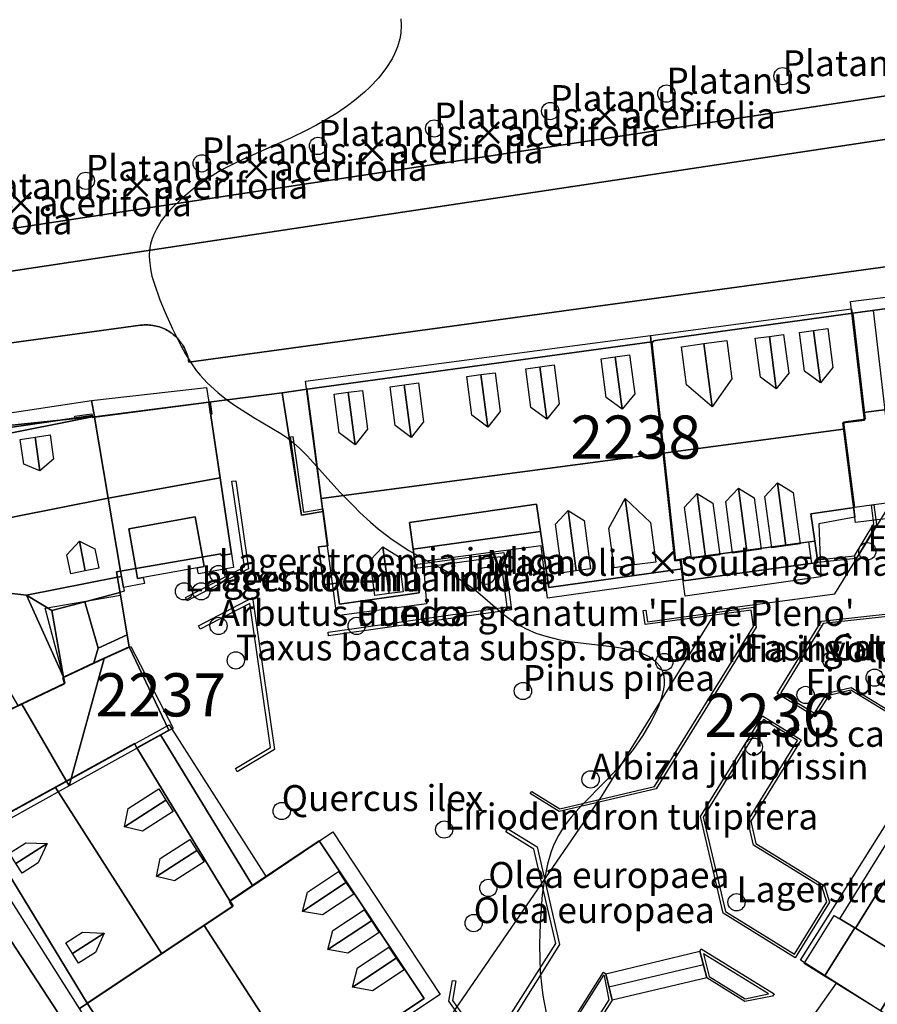
# Model space of a CAD drawing. Units: metres. Extents: x 371 to 2500344, y 152 to 1116202.
# Drawn here: x 2499807 to 2499857, y 1115519 to 1115576 of the extents above; entities that cross this region are included whole.
import ezdxf

# ---------------------------------------------------------------- set-up
doc = ezdxf.new("R2010")
doc.units = ezdxf.units.M
doc.header["$LTSCALE"] = 0.0002
for name, color, linetype, lineweight in [('cad_l_objetdivers_ligne', 10, 'Continuous', 25), ('cad_n_parcelle_mensu', 10, 'Continuous', 25), ('cad_s_batiment_horsol', 10, 'Continuous', 25), ('cad_s_batiment_horsol_toit', 10, 'Continuous', 25), ('cad_s_batiment_horsol_toit_sp', 10, 'Continuous', 25), ('cad_s_batiment_sousol', 10, 'Continuous', 25), ('cad_s_domroutier_objets_niv0', 10, 'Continuous', 25), ('cad_s_objetdivers_poly', 10, 'Continuous', 25), ('cad_s_parcelle_mensu', 10, 'Continuous', 25), ('geo_l_mna_courbe_niveau', 10, 'Continuous', 25), ('sipv_n_ica_arbre_isole', 10, 'Continuous', 25), ('sipv_p_ica_arbre_isole', 10, 'Continuous', 25)]:
    doc.layers.add(name, color=color, linetype=linetype, lineweight=lineweight)
doc.layers.add('cad_s_couvert', color=252, linetype='Continuous')
doc.layers.add('sipv_ica_p_arbre_isole', color=92, linetype='Continuous')
doc.styles.add('ECRITURE_DROIT', font='romans.shx')

# ---------------------------------------------------------------- blocks, each defined once
blk = doc.blocks.new('AP1S2_FeatureWriter_0_FMEBLOCK255')
at = {"layer": 'cad_s_domroutier_objets_niv0'}
for points in [[(-48.703, 30.794), (-24.131, 34.139), (-24.021, 34.149), (-23.921, 34.16), (-23.821, 34.16), (-23.721, 34.16), (-23.621, 34.15), (-23.531, 34.15), (-23.421, 34.13), (-23.321, 34.1), (-23.221, 34.09), (-23.131, 34.07), (-23.031, 34.04), (-22.931, 34.01), (-22.841, 33.97), (-22.751, 33.93), (-22.661, 33.89), (-22.571, 33.84), (-22.491, 33.79), (-22.401, 33.73), (-22.321, 33.68), (-22.241, 33.61), (-22.171, 33.55), (-22.091, 33.48), (-22.021, 33.41), (-21.951, 33.34), (-21.891, 33.26), (-21.821, 33.19), (-21.781, 33.11), (-21.711, 33.02), (-21.661, 32.95), (-21.611, 32.85), (-21.561, 32.76), (-21.521, 32.67), (-21.491, 32.58), (-21.451, 32.49), (-21.421, 32.39), (-21.391, 32.29), (-21.361, 32.2), (-21.351, 32.1), (-21.331, 32), (50.034, 41.768)], [(30.489, 36.662), (17.116, 34.845), (5.802, 33.279), (5.572, 33.239), (5.572, 33.189), (5.482, 33.179), (-14.481, 30.432), (-15.931, 30.221), (-20.181, 29.69), (-26.932, 28.809), (-26.942, 28.909), (-45.773, 26.174)], [(-33.404, 5.025), (-27.223, -5.114), (-21.44, -13.973), (-20.549, -15.272), (-19.738, -16.449), (-5.352, -37.319), (9.969, -35.334), (15.989, -26.492), (25.081, -13.075)]]:
    blk.add_lwpolyline(points, dxfattribs=at)
blk.add_lwpolyline([(26.852, -14.195), (14.791, -31.765, -0.221245), (15.356, -32.359, -0.217855), (15.272, -33.163), (11.2, -38.884, -0.153866), (8.957, -39.995), (-3.757, -41.733, -0.292545), (-5.919, -40.844), (-8.135, -37.492), (-49.994, 26.574)], format="xyb", dxfattribs=at)
blk = doc.blocks.new('AP1S2_FeatureWriter_0_FMEBLOCK688')
at = {"layer": 'cad_s_objetdivers_poly'}
for points in [[(2.1, 5.626), (-0.831, 0.904), (-0.53, -0.386), (3.442, -2.824), (3.742, -3.774), (1.751, -7.005), (-2.421, -4.417), (-3.742, 1.182), (-0.141, 7.005)], [(1.89, 5.576), (-0.091, 6.795), (-3.582, 1.153), (-2.291, -4.327), (1.701, -6.795), (3.582, -3.754), (3.312, -2.924), (-0.66, -0.476), (-0.99, 0.934)]]:
    blk.add_lwpolyline(points, close=True, dxfattribs=at)
blk = doc.blocks.new('AP1S2_FeatureWriter_0_FMEBLOCK707')
at = {"layer": 'cad_s_objetdivers_poly'}
for points in [[(1.12, 2.185), (1.25, 2.105), (1.61, 0.566), (0.07, -1.835), (-1.48, -2.185), (-1.61, -2.105)], [(-1.4, -2.055), (-0.02, -1.705), (1.45, 0.596), (1.17, 1.975), (1.12, 2.015), (-1.46, -2.025)]]:
    blk.add_lwpolyline(points, close=True, dxfattribs=at)
blk = doc.blocks.new('AP1S2_FeatureWriter_0_FMEBLOCK717')
at = {"layer": 'cad_s_objetdivers_poly'}
for points in [[(-1.731, -0.165), (-2.151, 1.395), (-2.071, 1.525), (2.151, -1.084), (2.071, -1.214), (0.46, -1.525)], [(-1.601, -0.075), (0.48, -1.364), (1.831, -1.084), (-1.931, 1.234)]]:
    blk.add_lwpolyline(points, close=True, dxfattribs=at)
blk = doc.blocks.new('AP1S2_FeatureWriter_0_FMEBLOCK738')
at = {"layer": 'cad_s_objetdivers_poly'}
for points in [[(-3.421, -2.558), (-5.632, -1.209), (-3.052, 2.993), (1.15, 3.445), (5.302, 0.897), (5.632, -0.173), (3.642, -3.294), (2.631, -3.445), (-1.371, -1.007), (-2.641, -1.318)], [(-5.423, -1.159), (-3.471, -2.348), (-2.731, -1.187), (-1.351, -0.847), (2.661, -3.285), (3.552, -3.154), (5.472, -0.153), (5.172, 0.797), (1.12, 3.295), (-2.962, 2.853)]]:
    blk.add_lwpolyline(points, close=True, dxfattribs=at)
blk = doc.blocks.new('SIPV_ICA_ARBRE_ISOLE')
at = {"layer": 'sipv_ica_p_arbre_isole'}
blk.add_circle((0, 0), 0.5, dxfattribs=at)

msp = doc.modelspace()

# ---------------------------------------------------------------- linework, layer by layer
at = {"layer": 'cad_l_objetdivers_ligne'}
msp.add_line((2499841.6096, 1115520.0914), (2499847.0806, 1115521.393), dxfattribs=at)
at = {"layer": 'cad_s_batiment_horsol'}
for points in [[(2499855.1917, 1115552.8008), (2499856.4422, 1115552.9714), (2499855.7331, 1115559.1117), (2499869.1066, 1115560.9286), (2499870.1456, 1115552.9284), (2499864.9652, 1115552.2448), (2499865.3558, 1115549.2656), (2499865.3755, 1115549.1157), (2499861.9962, 1115548.6677), (2499860.2393, 1115548.4348), (2499857.9553, 1115548.132), (2499857.8289, 1115548.1152), (2499856.8122, 1115547.9804), (2499855.8316, 1115547.8503)], [(2499844.0995, 1115557.4453), (2499844.1896, 1115557.4554), (2499844.1896, 1115557.5054), (2499844.4195, 1115557.5456), (2499855.7331, 1115559.1117), (2499856.4422, 1115552.9714), (2499855.1917, 1115552.8008), (2499855.8316, 1115547.8503), (2499853.3107, 1115547.4889), (2499853.5309, 1115545.9089), (2499845.778, 1115544.8548), (2499845.4679, 1115544.8146)], [(2499838.1261, 1115543.2212), (2499837.6478, 1115546.4712), (2499837.4167, 1115548.0411), (2499830.0661, 1115546.9793), (2499830.274, 1115545.439), (2499830.4239, 1115544.329), (2499830.6156, 1115542.9091), (2499826.0052, 1115542.2481), (2499825.8253, 1115543.478), (2499825.0954, 1115543.3779), (2499824.7955, 1115545.5678), (2499825.3254, 1115545.6381), (2499825.0642, 1115547.6279), (2499824.472, 1115552.1401), (2499824.1363, 1115554.6981), (2499844.0995, 1115557.4453), (2499845.4679, 1115544.8146), (2499845.778, 1115544.8548), (2499845.8478, 1115544.3046)], [(2499811.6754, 1115553.1749), (2499811.6854, 1115553.0748), (2499818.436, 1115553.9567), (2499819.1324, 1115549.281), (2499819.7452, 1115545.1665), (2499819.1552, 1115545.0763), (2499819.1352, 1115545.1764), (2499816.1449, 1115544.6559), (2499813.0946, 1115544.1248), (2499813.3144, 1115542.7749), (2499813.8241, 1115539.7948), (2499810.0138, 1115538.0338), (2499810.1037, 1115537.6839), (2499802.3836, 1115533.9913), (2499792.844, 1115550.4398)], [(2499865.4393, 1115513.7119), (2499857.349, 1115518.7113), (2499854.8144, 1115520.2776), (2499854.7685, 1115520.306), (2499854.1038, 1115520.7167), (2499855.8541, 1115523.5079), (2499854.9936, 1115524.0374), (2499857.7344, 1115528.4594), (2499858.5748, 1115527.9399), (2499861.9056, 1115533.3323), (2499861.0754, 1115533.8518), (2499863.816, 1115538.2838), (2499864.6964, 1115537.724), (2499865.8909, 1115539.6386), (2499866.4069, 1115540.4655), (2499869.5077, 1115545.5576), (2499871.0784, 1115544.5883), (2499872.2486, 1115546.4192), (2499881.3326, 1115547.7942), (2499881.833, 1115544.5641), (2499883.834, 1115543.3449), (2499877.8825, 1115533.4108), (2499871.821, 1115523.5365)], [(2499815.6437, 1115534.6952), (2499814.2751, 1115533.9355), (2499814.1236, 1115534.1847), (2499805.2136, 1115529.2917), (2499802.3836, 1115533.9913), (2499810.1037, 1115537.6839), (2499810.0138, 1115538.0338), (2499813.8241, 1115539.7948), (2499816.1138, 1115534.9551)], [(2499805.2136, 1115529.2917), (2499814.1236, 1115534.1847), (2499814.2751, 1115533.9355), (2499819.654, 1115525.0857), (2499819.8441, 1115524.7856), (2499811.3947, 1115519.1526)], [(2499824.8245, 1115528.5573), (2499830.9072, 1115519.4186), (2499817.1776, 1115510.2937), (2499811.3947, 1115519.1526), (2499819.8441, 1115524.7856), (2499819.654, 1115525.0857), (2499820.9713, 1115525.9702)]]:
    msp.add_lwpolyline(points, close=True, dxfattribs=at)
at = {"layer": 'cad_s_batiment_horsol_toit'}
for points in [[(2499856.3536, 1115553.3569), (2499855.6114, 1115559.7759), (2499868.991, 1115561.4326), (2499869.8123, 1115555.1148)], [(2499844.0653, 1115557.3965), (2499844.0225, 1115557.8169), (2499855.6605, 1115559.3608), (2499855.6953, 1115559.0566), (2499856.4053, 1115552.9165), (2499855.1553, 1115552.7466), (2499855.2011, 1115552.3921), (2499844.7585, 1115551.0064)], [(2499844.0235, 1115557.8164), (2499844.0664, 1115557.3965), (2499844.7595, 1115551.0064), (2499824.9453, 1115548.377), (2499824.0445, 1115555.1655)], [(2499818.436, 1115553.9565), (2499819.0896, 1115549.5684), (2499812.6079, 1115548.3994), (2499811.8176, 1115553.0923), (2499811.8126, 1115553.1216), (2499811.6369, 1115554.0449), (2499818.3105, 1115554.7993)], [(2499865.1322, 1115551.3506), (2499865.5232, 1115548.1699), (2499855.8986, 1115546.9922), (2499855.1545, 1115552.7471), (2499856.4045, 1115552.917), (2499856.3536, 1115553.3569), (2499869.8123, 1115555.1148), (2499870.1961, 1115552.1626)], [(2499811.682, 1115553.1084), (2499791.7329, 1115551.0479), (2499811.6369, 1115554.0449), (2499811.8126, 1115553.1216)], [(2499811.682, 1115553.1084), (2499811.8126, 1115553.1216), (2499811.6833, 1115553.0962), (2499794.4192, 1115549.666), (2499792.8993, 1115550.4478), (2499791.7329, 1115551.0479)], [(2499811.8176, 1115553.0923), (2499812.6079, 1115548.3994), (2499801.6067, 1115546.2139), (2499794.4192, 1115549.666), (2499811.6833, 1115553.0962), (2499811.8126, 1115553.1216)], [(2499855.7953, 1115547.7969), (2499855.8543, 1115547.291), (2499853.7616, 1115546.9155), (2499853.8853, 1115543.8467), (2499846.0182, 1115542.7134), (2499845.8153, 1115544.2568), (2499845.7453, 1115544.8066), (2499845.4353, 1115544.7666), (2499844.7585, 1115551.0064), (2499855.2011, 1115552.3921)], [(2499845.4363, 1115544.7666), (2499845.7463, 1115544.8066), (2499845.8164, 1115544.2564), (2499845.8869, 1115543.7022), (2499838.0563, 1115542.6065), (2499837.6863, 1115545.6367), (2499830.8538, 1115544.7334), (2499831.0463, 1115542.2764), (2499825.8463, 1115541.5864), (2499824.9453, 1115548.377), (2499844.7595, 1115551.0064)], [(2499812.6079, 1115548.3994), (2499819.0896, 1115549.5684), (2499819.1324, 1115549.2808), (2499819.7452, 1115545.1665), (2499819.8627, 1115544.3779), (2499817.8313, 1115544.0117), (2499817.7666, 1115544.3701), (2499818.1641, 1115544.4414), (2499818.0652, 1115544.9902), (2499817.6477, 1115547.3057), (2499813.7985, 1115546.6113), (2499814.2118, 1115544.3193), (2499814.3149, 1115543.7476), (2499814.6435, 1115543.8066), (2499814.7081, 1115543.4482), (2499813.4976, 1115543.23), (2499813.3719, 1115543.8623), (2499813.3211, 1115544.1641)], [(2499803.3331, 1115543.3027), (2499802.539, 1115541.71), (2499799.3956, 1115541.0855), (2499801.6067, 1115546.2139), (2499812.6079, 1115548.3994), (2499813.3211, 1115544.1641), (2499813.3719, 1115543.8623), (2499813.1447, 1115543.8174), (2499807.8869, 1115542.7725)], [(2499814.2118, 1115544.3193), (2499813.7985, 1115546.6113), (2499817.6477, 1115547.3057), (2499818.0652, 1115544.9902), (2499818.1641, 1115544.4414), (2499817.7666, 1115544.3701), (2499814.6435, 1115543.8066), (2499814.3149, 1115543.7476)], [(2499868.346, 1115546.457), (2499873.7033, 1115543.0796), (2499875.1628, 1115545.4263), (2499877.1732, 1115545.7168), (2499859.3448, 1115517.4463), (2499852.6982, 1115521.6367)], [(2499809.354, 1115541.8838), (2499807.8869, 1115542.7725), (2499813.1447, 1115543.8174), (2499813.3719, 1115543.8623), (2499813.4976, 1115543.23), (2499813.5423, 1115543.0049), (2499813.288, 1115542.937), (2499811.2645, 1115542.395)], [(2499810.0138, 1115538.0337), (2499810.1037, 1115537.6841), (2499807.4018, 1115536.3916), (2499803.3331, 1115543.3027), (2499807.8869, 1115542.7725)], [(2499809.354, 1115541.8838), (2499810.0138, 1115538.0337), (2499807.8869, 1115542.7725)], [(2499813.288, 1115542.937), (2499813.3144, 1115542.7749), (2499813.706, 1115540.4858), (2499812.0266, 1115539.7095), (2499811.2645, 1115542.395)], [(2499809.354, 1115541.8838), (2499811.2645, 1115542.395), (2499812.0266, 1115539.7095), (2499811.7829, 1115538.8516), (2499810.0138, 1115538.0337)], [(2499813.706, 1115540.4858), (2499813.8241, 1115539.7949), (2499811.7829, 1115538.8516), (2499812.0266, 1115539.7095)], [(2499812.3823, 1115539.103), (2499813.9211, 1115539.8135), (2499816.3669, 1115535.0713), (2499810.357, 1115531.7398)], [(2499810.357, 1115531.7398), (2499807.6115, 1115536.4678), (2499810.0771, 1115537.6465), (2499809.9871, 1115537.9966), (2499812.3823, 1115539.103)], [(2499802.3571, 1115533.9565), (2499807.6115, 1115536.4678), (2499810.357, 1115531.7398), (2499804.7143, 1115528.6118), (2499801.7966, 1115533.6323)], [(2499821.7623, 1115526.4707), (2499819.6262, 1115525.0464), (2499819.8162, 1115524.7466), (2499815.7138, 1115522.0132), (2499809.5508, 1115531.6519), (2499816.1502, 1115535.2739)], [(2499815.7138, 1115522.0132), (2499810.9491, 1115518.8389), (2499804.5479, 1115528.9063), (2499809.5508, 1115531.6519)], [(2499818.1632, 1115523.645), (2499819.8176, 1115524.7471), (2499819.6276, 1115525.0469), (2499825.6202, 1115529.0693), (2499831.8376, 1115519.6572), (2499824.0897, 1115514.4956)], [(2499810.9505, 1115518.8394), (2499818.1632, 1115523.645), (2499824.0897, 1115514.4956), (2499816.8, 1115509.6392)]]:
    msp.add_lwpolyline(points, close=True, dxfattribs=at)
at = {"layer": 'cad_s_batiment_horsol_toit_sp'}
for points in [[(2499852.9425, 1115555.7495), (2499852.6445, 1115557.9951), (2499853.4636, 1115558.104), (2499853.867, 1115555.064)], [(2499854.5864, 1115555.9678), (2499853.867, 1115555.064), (2499853.4636, 1115558.104), (2499854.2884, 1115558.2134)], [(2499847.0988, 1115557.3491), (2499848.431, 1115557.5259), (2499848.7247, 1115555.313), (2499847.585, 1115553.6856)], [(2499850.3812, 1115555.4097), (2499850.0832, 1115557.6553), (2499850.9023, 1115557.7642), (2499851.3057, 1115554.7241)], [(2499852.0251, 1115555.6274), (2499851.3057, 1115554.7241), (2499850.9023, 1115557.7642), (2499851.7271, 1115557.8735)], [(2499846.1101, 1115554.9658), (2499845.8181, 1115557.1665), (2499847.0988, 1115557.3491), (2499847.585, 1115553.6856)], [(2499841.4588, 1115554.2251), (2499841.1608, 1115556.4712), (2499841.9799, 1115556.5796), (2499842.3833, 1115553.5396)], [(2499843.1027, 1115554.4434), (2499842.3833, 1115553.5396), (2499841.9799, 1115556.5796), (2499842.8047, 1115556.689)], [(2499837.0901, 1115553.6455), (2499836.7921, 1115555.8911), (2499837.6112, 1115556), (2499838.0146, 1115552.96)], [(2499838.734, 1115553.8638), (2499838.0146, 1115552.96), (2499837.6112, 1115556), (2499838.4359, 1115556.1094)], [(2499833.672, 1115553.1919), (2499833.374, 1115555.4375), (2499834.1931, 1115555.5464), (2499834.5965, 1115552.5064)], [(2499835.3158, 1115553.4102), (2499834.5965, 1115552.5064), (2499834.1931, 1115555.5464), (2499835.0179, 1115555.6558)], [(2499827.6331, 1115552.3906), (2499826.9137, 1115551.4868), (2499826.5104, 1115554.5269), (2499827.3351, 1115554.6362)], [(2499829.2305, 1115552.6025), (2499828.9325, 1115554.8482), (2499829.7516, 1115554.957), (2499830.155, 1115551.917)], [(2499830.8743, 1115552.8208), (2499830.155, 1115551.917), (2499829.7516, 1115554.957), (2499830.5763, 1115555.0664)], [(2499825.9892, 1115552.1724), (2499825.6913, 1115554.4185), (2499826.5104, 1115554.5269), (2499826.9137, 1115551.4868)], [(2499807.5171, 1115551.7915), (2499808.3729, 1115551.9258), (2499808.6465, 1115549.9683), (2499807.7177, 1115550.3565)], [(2499808.3729, 1115551.9258), (2499809.2465, 1115552.0625), (2499809.4426, 1115550.6602), (2499808.6465, 1115549.9683)], [(2499848.3814, 1115548.1982), (2499849.1111, 1115548.9805), (2499849.5957, 1115545.3286), (2499848.7769, 1115545.2173)], [(2499850.0252, 1115548.4165), (2499850.4202, 1115545.4399), (2499849.5957, 1115545.3286), (2499849.1111, 1115548.9805)], [(2499850.6446, 1115548.4985), (2499851.3743, 1115549.2808), (2499851.8581, 1115545.6348), (2499851.0393, 1115545.5239)], [(2499852.2885, 1115548.7168), (2499852.6826, 1115545.7466), (2499851.8581, 1115545.6348), (2499851.3743, 1115549.2808)], [(2499841.6036, 1115546.6655), (2499842.5584, 1115548.3745), (2499843.0686, 1115544.5293), (2499841.9101, 1115544.3555)], [(2499844.02, 1115546.9863), (2499844.3239, 1115544.6958), (2499843.0686, 1115544.5293), (2499842.5584, 1115548.3745)], [(2499845.9916, 1115547.8809), (2499846.7213, 1115548.6636), (2499847.2068, 1115545.0049), (2499846.388, 1115544.894)], [(2499847.6355, 1115548.0991), (2499848.0313, 1115545.1162), (2499847.2068, 1115545.0049), (2499846.7213, 1115548.6636)], [(2499838.5241, 1115546.8897), (2499839.2538, 1115547.6724), (2499839.7163, 1115544.1865), (2499838.8973, 1115544.0776)], [(2499840.168, 1115547.1079), (2499840.5411, 1115544.2959), (2499839.7163, 1115544.1865), (2499839.2538, 1115547.6724)], [(2499811.283, 1115544.1856), (2499810.4382, 1115544.0176), (2499810.2215, 1115545.1079), (2499810.9426, 1115545.8989)], [(2499811.8353, 1115545.4668), (2499812.0593, 1115544.3398), (2499811.283, 1115544.1856), (2499810.9426, 1115545.8989)], [(2499827.7867, 1115544.7969), (2499828.5164, 1115545.5796), (2499828.8763, 1115542.8667), (2499828.0572, 1115542.7578)], [(2499829.4305, 1115545.0151), (2499829.7011, 1115542.9761), (2499828.8763, 1115542.8667), (2499828.5164, 1115545.5796)], [(2499815.943, 1115530.9077), (2499813.5522, 1115529.3701), (2499813.7711, 1115530.4204), (2499815.5385, 1115531.5566)], [(2499814.6032, 1115529.1162), (2499813.5522, 1115529.3701), (2499815.943, 1115530.9077), (2499816.3659, 1115530.2495)], [(2499807.8346, 1115528.4312), (2499809.0677, 1115528.3965), (2499807.2607, 1115527.2476), (2499806.8907, 1115527.8311)], [(2499807.2607, 1115527.2476), (2499809.0677, 1115528.3965), (2499808.5621, 1115527.2866), (2499807.6175, 1115526.686)], [(2499817.7428, 1115527.9898), (2499815.4059, 1115526.4873), (2499815.6249, 1115527.5371), (2499817.3383, 1115528.6392)], [(2499816.457, 1115526.2334), (2499815.4059, 1115526.4873), (2499817.7428, 1115527.9898), (2499818.1657, 1115527.332)], [(2499824.1572, 1115525.5835), (2499825.9577, 1115526.773), (2499826.3801, 1115526.1382), (2499823.8574, 1115524.4712)], [(2499826.3801, 1115526.1382), (2499826.833, 1115525.457), (2499825.0285, 1115524.2651), (2499823.8574, 1115524.4712)], [(2499825.6217, 1115523.3672), (2499827.4291, 1115524.561), (2499827.8515, 1115523.9263), (2499825.3219, 1115522.2549)], [(2499827.8515, 1115523.9263), (2499828.3044, 1115523.2451), (2499826.493, 1115522.0483), (2499825.3219, 1115522.2549)], [(2499811.1232, 1115523.2588), (2499812.371, 1115523.2012), (2499810.5407, 1115522.0376), (2499810.1561, 1115522.644)], [(2499810.5407, 1115522.0376), (2499812.371, 1115523.2012), (2499811.8654, 1115522.0918), (2499810.8975, 1115521.4761)], [(2499827.0558, 1115521.1968), (2499828.8698, 1115522.3955), (2499829.2922, 1115521.7603), (2499826.756, 1115520.0845)], [(2499829.2922, 1115521.7603), (2499829.7452, 1115521.0796), (2499827.927, 1115519.8779), (2499826.756, 1115520.0845)]]:
    msp.add_lwpolyline(points, close=True, dxfattribs=at)
at = {"layer": 'cad_s_batiment_sousol'}
for points in [[(2499861.9962, 1115548.6677), (2499857.9553, 1115548.132), (2499858.195, 1115548.519), (2499856.9432, 1115559.2724), (2499869.1066, 1115560.9286), (2499870.1472, 1115552.9286), (2499864.9652, 1115552.2448), (2499861.5742, 1115551.7958)], [(2499871.9484, 1115548.4492), (2499881.0219, 1115549.974), (2499881.3326, 1115547.7942), (2499881.833, 1115544.5641), (2499883.834, 1115543.3449), (2499877.8825, 1115533.4108), (2499871.821, 1115523.5365), (2499865.4393, 1115513.7119), (2499857.3489, 1115518.7112), (2499859.0813, 1115521.5236), (2499855.8825, 1115523.5027), (2499865.8967, 1115539.635), (2499862.0448, 1115542.0632), (2499864.7055, 1115546.405), (2499862.0742, 1115548.0438), (2499861.9962, 1115548.6677), (2499861.5742, 1115551.7958), (2499864.9652, 1115552.2448), (2499870.1472, 1115552.9286), (2499870.7479, 1115548.2884)], [(2499841.4235, 1115511.5287), (2499841.233, 1115511.6703), (2499839.4131, 1115509.1999), (2499834.7162, 1115512.6902), (2499831.4075, 1115516.8987), (2499841.2083, 1115531.1483), (2499847.8985, 1115541.9476), (2499854.6913, 1115542.8614), (2499857.9553, 1115548.132), (2499861.9962, 1115548.6677), (2499862.0742, 1115548.0438), (2499864.7055, 1115546.405), (2499862.0448, 1115542.0632), (2499865.8967, 1115539.635), (2499855.8825, 1115523.5027), (2499859.0813, 1115521.5236), (2499857.3489, 1115518.7112), (2499854.8142, 1115520.2772), (2499854.7683, 1115520.3056), (2499846.3019, 1115508.3363), (2499846.0985, 1115508.0486)]]:
    msp.add_lwpolyline(points, close=True, dxfattribs=at)
at = {"layer": 'cad_s_couvert'}
for points in [[(2499837.6463, 1115546.471), (2499830.2759, 1115545.4393), (2499830.0661, 1115546.9793), (2499837.4167, 1115548.0411)], [(2499853.7111, 1115544.6688), (2499853.3608, 1115544.6189), (2499845.938, 1115543.6046), (2499845.8478, 1115544.3046), (2499845.778, 1115544.8548), (2499853.1806, 1115545.8588), (2499853.5309, 1115545.9089)], [(2499819.654, 1115525.0857), (2499814.2735, 1115533.9346), (2499815.6437, 1115534.6952), (2499820.974, 1115525.9662)], [(2499854.1038, 1115520.7167), (2499852.9132, 1115521.456), (2499854.6635, 1115524.2372), (2499854.9936, 1115524.0374), (2499855.8541, 1115523.5079)]]:
    msp.add_lwpolyline(points, close=True, dxfattribs=at)
at = {"layer": 'cad_s_domroutier_objets_niv0'}
for points in [[(2499886.5907, 1115576.1019), (2499886.4909, 1115576.0821), (2499886.3907, 1115576.0622), (2499886.2608, 1115576.042), (2499806.5462, 1115563.9339)], [(2499806.5462, 1115563.9339), (2499886.2608, 1115576.042)], [(2499790.1842, 1115559.0104), (2499877.5491, 1115572.1696)], [(2499877.5491, 1115572.1696), (2499790.1842, 1115559.0104)], [(2499888.6512, 1115566.0341), (2499817.2861, 1115556.2664), (2499817.2661, 1115556.3665), (2499817.2561, 1115556.4664), (2499817.226, 1115556.5565), (2499817.196, 1115556.6564), (2499817.1662, 1115556.7565), (2499817.1262, 1115556.8464), (2499817.0961, 1115556.9365), (2499817.0561, 1115557.0263), (2499817.006, 1115557.1165), (2499816.9563, 1115557.2163), (2499816.9062, 1115557.2863), (2499816.8361, 1115557.3762), (2499816.7961, 1115557.4563), (2499816.7263, 1115557.5264), (2499816.6662, 1115557.6062), (2499816.5961, 1115557.6763), (2499816.5263, 1115557.7464), (2499816.4462, 1115557.8162), (2499816.3763, 1115557.8763), (2499816.2962, 1115557.9463), (2499816.2161, 1115557.9961), (2499816.1262, 1115558.0562), (2499816.0462, 1115558.1062), (2499815.9563, 1115558.1563), (2499815.8662, 1115558.1961), (2499815.7763, 1115558.2361), (2499815.6862, 1115558.2761), (2499815.5863, 1115558.3061), (2499815.4862, 1115558.3362), (2499815.3961, 1115558.3562), (2499815.2962, 1115558.3659), (2499815.1961, 1115558.3959), (2499815.0862, 1115558.4159), (2499814.9961, 1115558.4159), (2499814.8961, 1115558.4259), (2499814.796, 1115558.4259), (2499814.6961, 1115558.4258), (2499814.596, 1115558.4157), (2499814.4862, 1115558.4056), (2499789.914, 1115555.0599)], [(2499788.6234, 1115550.84), (2499830.482, 1115486.774), (2499824.171, 1115484.601), (2499816.12, 1115496.807), (2499816.058, 1115496.9103), (2499815.9874, 1115497.0079), (2499815.9086, 1115497.099), (2499815.8222, 1115497.183), (2499815.7289, 1115497.2591), (2499815.6293, 1115497.327), (2499815.5243, 1115497.3859), (2499815.4145, 1115497.4356), (2499815.3009, 1115497.4756), (2499815.1842, 1115497.5057), (2499815.0654, 1115497.5256), (2499814.9453, 1115497.5351), (2499814.8248, 1115497.5342), (2499814.7049, 1115497.5229), (2499814.5864, 1115497.5013), (2499814.4702, 1115497.4695), (2499814.3572, 1115497.4278), (2499814.2482, 1115497.3765), (2499814.144, 1115497.316), (2499802.2731, 1115515.2331)]]:
    msp.add_lwpolyline(points, dxfattribs=at)
at = {"layer": 'cad_s_objetdivers_poly'}
for points in [[(2499818.5409, 1115553.2535), (2499818.436, 1115553.9567), (2499818.5149, 1115553.9685), (2499818.6198, 1115553.2656)], [(2499810.6853, 1115553.0345), (2499810.6752, 1115553.1346), (2499811.6654, 1115553.2749), (2499811.6754, 1115553.1749)], [(2499825.0457, 1115547.768), (2499825.0657, 1115547.6281), (2499823.8056, 1115547.4178), (2499823.1659, 1115551.9377), (2499823.3061, 1115551.9578), (2499823.9257, 1115547.5778)], [(2499817.1845, 1115542.4459), (2499817.0846, 1115542.6458), (2499820.5052, 1115544.4169), (2499819.7755, 1115549.3768), (2499819.9955, 1115549.4069), (2499820.7452, 1115544.2967)], [(2499853.7111, 1115544.6688), (2499853.6911, 1115544.8191), (2499855.8419, 1115545.0502), (2499856.9521, 1115546.9008), (2499856.8121, 1115547.981), (2499856.962, 1115548.0012), (2499857.1124, 1115546.8709), (2499855.9318, 1115544.9101)], [(2499853.6911, 1115544.8191), (2499853.7111, 1115544.6688), (2499853.3608, 1115544.6189), (2499853.1806, 1115545.8588), (2499853.5309, 1115545.9089)], [(2499825.3749, 1115540.4177), (2499825.3449, 1115540.6379), (2499835.7158, 1115542.1104), (2499835.3261, 1115544.9905), (2499830.4257, 1115544.3292), (2499830.3957, 1115544.5492), (2499835.5161, 1115545.2406), (2499835.9658, 1115541.9204)], [(2499810.0138, 1115538.0338), (2499808.964, 1115542.0338), (2499813.3144, 1115542.7749), (2499813.8241, 1115539.7948)], [(2499817.9446, 1115540.8059), (2499817.8445, 1115540.9959), (2499820.9748, 1115542.6369), (2499822.2441, 1115533.8467), (2499820.0838, 1115532.546), (2499819.9737, 1115532.736), (2499822.004, 1115533.9565), (2499820.8048, 1115542.2966)], [(2499843.5971, 1115541.8831), (2499843.747, 1115541.9032), (2499843.8371, 1115541.2434), (2499849.9796, 1115542.0866), (2499850.14, 1115540.9265), (2499844.3383, 1115531.5724), (2499838.7373, 1115530.2508), (2499837.0567, 1115531.2905), (2499837.1368, 1115531.4204), (2499838.7673, 1115530.4109), (2499844.2482, 1115531.7026), (2499849.9797, 1115540.9565), (2499849.8497, 1115541.9165), (2499843.7072, 1115541.0733)], [(2499835.6369, 1115529.08), (2499835.7468, 1115529.2501), (2499837.4475, 1115528.2004), (2499838.7485, 1115522.5607), (2499836.0585, 1115518.2697), (2499835.9286, 1115518.3498), (2499833.4981, 1115517.649), (2499832.3375, 1115519.2687), (2499832.5475, 1115520.4689), (2499832.7475, 1115520.4389), (2499832.5477, 1115519.3189), (2499833.5782, 1115517.879), (2499835.9585, 1115518.5698), (2499838.5385, 1115522.6007), (2499837.2672, 1115528.0704)], [(2499841.4293, 1115520.8612), (2499846.8704, 1115522.173), (2499847.2907, 1115520.6131), (2499841.7898, 1115519.3213)]]:
    msp.add_lwpolyline(points, close=True, dxfattribs=at)
at = {"layer": 'cad_s_parcelle_mensu'}
for points in [[(2499833.2655, 1115486.9468), (2499820.1832, 1115485.0651), (2499806.4261, 1115504.984), (2499802.754, 1115510.3437), (2499799.8611, 1115514.576), (2499796.9315, 1115518.8631), (2499790.4716, 1115529.0126), (2499786.6617, 1115535.0123), (2499784.4216, 1115538.4921), (2499778.2695, 1115548.2913), (2499759.0455, 1115585.9931), (2499771.3214, 1115587.7034), (2499792.844, 1115550.4398), (2499802.3836, 1115533.9913), (2499805.2136, 1115529.2917), (2499811.3947, 1115519.1526), (2499817.1776, 1115510.2937), (2499818.0679, 1115508.9939)], [(2499844.1896, 1115557.5054), (2499844.4195, 1115557.5456), (2499855.7331, 1115559.1117), (2499856.4422, 1115552.9714), (2499855.1917, 1115552.8008), (2499855.8316, 1115547.8503), (2499853.3107, 1115547.4889), (2499853.5309, 1115545.9089), (2499853.7111, 1115544.6688), (2499845.938, 1115543.6046), (2499845.8478, 1115544.3046), (2499838.1261, 1115543.2212), (2499837.6463, 1115546.471), (2499830.2759, 1115545.4393), (2499830.6156, 1115542.9091), (2499826.0052, 1115542.2481), (2499825.8253, 1115543.478), (2499825.0954, 1115543.3779), (2499824.7955, 1115545.5678), (2499825.3254, 1115545.6381), (2499825.0657, 1115547.6281), (2499823.8056, 1115547.4178), (2499822.6864, 1115554.4877), (2499824.1363, 1115554.6981), (2499844.0995, 1115557.4453), (2499844.1896, 1115557.4554)], [(2499818.436, 1115553.9567), (2499819.7452, 1115545.1665), (2499819.1552, 1115545.0763), (2499819.1352, 1115545.1764), (2499813.0946, 1115544.1248), (2499813.3144, 1115542.7749), (2499813.8241, 1115539.7948), (2499816.1138, 1115534.9551), (2499815.6437, 1115534.6952), (2499820.974, 1115525.9662), (2499824.8245, 1115528.5573), (2499830.9072, 1115519.4186), (2499817.1776, 1115510.2937), (2499811.3947, 1115519.1526), (2499805.2136, 1115529.2917), (2499802.3836, 1115533.9913), (2499792.844, 1115550.4398), (2499811.6754, 1115553.1749), (2499811.6854, 1115553.0748)]]:
    msp.add_lwpolyline(points, close=True, dxfattribs=at)
for points in [[(2499899.6425, 1115580.3951), (2499898.0825, 1115569.3162), (2499885.0906, 1115563.0934), (2499869.1066, 1115560.9286), (2499855.7331, 1115559.1117), (2499844.4195, 1115557.5456), (2499844.1896, 1115557.5054), (2499844.1896, 1115557.4554), (2499844.0995, 1115557.4453), (2499824.1363, 1115554.6981), (2499822.6864, 1115554.4877), (2499818.436, 1115553.9567), (2499811.6854, 1115553.0748), (2499811.6754, 1115553.1749), (2499792.844, 1115550.4398), (2499771.3214, 1115587.7034)], [(2499817.1776, 1115510.2937), (2499830.9072, 1115519.4186), (2499824.8245, 1115528.5573), (2499820.974, 1115525.9662), (2499815.6437, 1115534.6952), (2499816.1138, 1115534.9551), (2499813.8241, 1115539.7948), (2499813.3144, 1115542.7749), (2499813.0946, 1115544.1248), (2499819.1352, 1115545.1764), (2499819.1552, 1115545.0763), (2499819.7452, 1115545.1665), (2499818.436, 1115553.9567), (2499822.6864, 1115554.4877), (2499823.8056, 1115547.4178), (2499825.0657, 1115547.6281), (2499825.3254, 1115545.6381), (2499824.7955, 1115545.5678), (2499825.0954, 1115543.3779), (2499825.8253, 1115543.478), (2499826.0052, 1115542.2481), (2499830.6156, 1115542.9091), (2499830.2759, 1115545.4393), (2499837.6463, 1115546.471), (2499838.1261, 1115543.2212), (2499845.8478, 1115544.3046), (2499845.938, 1115543.6046), (2499853.7111, 1115544.6688), (2499853.5309, 1115545.9089), (2499853.3107, 1115547.4889), (2499855.8316, 1115547.8503), (2499855.1917, 1115552.8008), (2499856.4422, 1115552.9714), (2499855.7331, 1115559.1117), (2499869.1066, 1115560.9286)]]:
    msp.add_lwpolyline(points, dxfattribs=at)
at = {"layer": 'geo_l_mna_courbe_niveau'}
msp.add_lwpolyline([(2499829.5592, 1115576.1532), (2499829.5863, 1115575.7776), (2499829.5582, 1115575.3206), (2499829.5011, 1115574.9997), (2499829.3656, 1115574.5333), (2499829.1982, 1115574.1283), (2499829.0476, 1115573.8337), (2499828.733, 1115573.3284), (2499828.2752, 1115572.7369), (2499827.7485, 1115572.1743), (2499827.461, 1115571.9037), (2499826.8809, 1115571.4161), (2499826.4684, 1115571.1071), (2499825.8926, 1115570.7155), (2499825.2707, 1115570.3331), (2499824.6795, 1115570), (2499824.0748, 1115569.6832), (2499823.1979, 1115569.2565), (2499820.405, 1115568.011), (2499819.7627, 1115567.7012), (2499819.1569, 1115567.3789), (2499818.3203, 1115566.8658), (2499817.5955, 1115566.3448), (2499816.8655, 1115565.741), (2499816.2255, 1115565.1164), (2499815.9615, 1115564.8138), (2499815.6841, 1115564.4472), (2499815.3976, 1115563.9786), (2499815.2501, 1115563.6692), (2499815.1598, 1115563.4333), (2499815.0639, 1115563.0962), (2499815.0078, 1115562.7719), (2499814.9855, 1115562.4312), (2499814.9922, 1115562.1656), (2499815.0535, 1115561.6715), (2499815.1459, 1115561.255), (2499815.2675, 1115560.8351), (2499815.6094, 1115559.8867), (2499815.9157, 1115559.1441), (2499816.3391, 1115558.1921), (2499816.8095, 1115557.2317), (2499817.0855, 1115556.7335), (2499817.3941, 1115556.2405), (2499817.714, 1115555.7956), (2499817.9449, 1115555.5103), (2499818.3438, 1115555.0743), (2499818.9631, 1115554.5043), (2499819.4625, 1115554.1098), (2499819.982, 1115553.7407), (2499821.036, 1115553.0745), (2499822.6146, 1115552.134), (2499823.0061, 1115551.8638), (2499823.3428, 1115551.6001), (2499823.7067, 1115551.2761), (2499824.1516, 1115550.8298), (2499826.0346, 1115548.751), (2499826.8085, 1115547.943), (2499827.1865, 1115547.5716), (2499827.7991, 1115547.0082), (2499828.2544, 1115546.6217), (2499828.9746, 1115546.0671), (2499829.5273, 1115545.6857), (2499830.0224, 1115545.3728), (2499830.731, 1115544.9624), (2499832.1598, 1115544.1852), (2499832.7471, 1115543.844), (2499833.1686, 1115543.5765), (2499833.5629, 1115543.3027), (2499834.0147, 1115542.9563), (2499835.4497, 1115541.72), (2499835.7509, 1115541.4829), (2499836.1883, 1115541.1793), (2499836.7837, 1115540.8442), (2499837.385, 1115540.5842), (2499837.9528, 1115540.3952), (2499838.767, 1115540.1959), (2499839.4884, 1115540.0703), (2499841.9282, 1115539.7841), (2499842.7384, 1115539.6468), (2499843.2009, 1115539.529), (2499843.4277, 1115539.4543), (2499843.7744, 1115539.3086), (2499843.9581, 1115539.21), (2499844.2747, 1115538.984), (2499844.3938, 1115538.8701), (2499844.5576, 1115538.6661), (2499844.6732, 1115538.4593), (2499844.7371, 1115538.2932), (2499844.7872, 1115538.0888), (2499844.8134, 1115537.8381), (2499844.8057, 1115537.5587), (2499844.7575, 1115537.2325), (2499844.6438, 1115536.8033), (2499844.481, 1115536.3606), (2499844.3023, 1115535.9584), (2499844.062, 1115535.4858), (2499843.5719, 1115534.6561), (2499843.0051, 1115533.841), (2499842.4577, 1115533.1549), (2499842.1004, 1115532.7452), (2499841.4369, 1115532.0373), (2499840.0209, 1115530.5956), (2499839.4278, 1115529.9286), (2499839.0617, 1115529.453), (2499838.9175, 1115529.2423), (2499838.6857, 1115528.8605), (2499838.4441, 1115528.3763), (2499838.2719, 1115527.9453), (2499838.0476, 1115527.2004), (2499837.8696, 1115526.3253), (2499837.7497, 1115525.4258), (2499837.6618, 1115524.3868), (2499837.6092, 1115523.2677), (2499837.5957, 1115522.5014), (2499837.6034, 1115521.7341), (2499837.637, 1115520.9679), (2499837.7162, 1115520.0864), (2499837.7832, 1115519.595), (2499837.851, 1115519.1972), (2499837.9997, 1115518.5076)], dxfattribs=at)

# ---------------------------------------------------------------- block references
at = {"layer": 'cad_s_domroutier_objets_niv0'}
msp.add_blockref('AP1S2_FeatureWriter_0_FMEBLOCK255', (2499838.6173, 1115524.2662), dxfattribs=at)
at = {"layer": 'cad_s_objetdivers_poly'}
for name, p in [('AP1S2_FeatureWriter_0_FMEBLOCK738', (2499856.9832, 1115538.286)), ('AP1S2_FeatureWriter_0_FMEBLOCK688', (2499850.6514, 1115528.7811)), ('AP1S2_FeatureWriter_0_FMEBLOCK717', (2499849.0214, 1115520.7784)), ('AP1S2_FeatureWriter_0_FMEBLOCK707', (2499840.1796, 1115518.7558))]:
    msp.add_blockref(name, p, dxfattribs=at)
at = {"layer": 'sipv_p_ica_arbre_isole'}
for p in [(2499851.67, 1115572.83), (2499844.94, 1115571.82), (2499838.21, 1115570.81), (2499831.49, 1115569.8), (2499824.76, 1115568.79), (2499818.03, 1115567.78), (2499811.31, 1115566.77), (2499856.5763, 1115545.3191), (2499819, 1115544), (2499834.5, 1115543.9), (2499817, 1115543), (2499818, 1115543), (2499819, 1115541), (2499827, 1115541), (2499820, 1115539), (2499844.82, 1115538.91), (2499854.49, 1115539), (2499857, 1115538), (2499836.63, 1115537.23), (2499853, 1115537), (2499850, 1115534), (2499840.55, 1115532.11), (2499822.66, 1115530.28), (2499832.07, 1115529.21), (2499834.6261, 1115525.8288), (2499849, 1115525), (2499833.7773, 1115523.7914)]:
    msp.add_blockref('SIPV_ICA_ARBRE_ISOLE', p, dxfattribs=at)

# ---------------------------------------------------------------- texts
at = {"layer": 'cad_n_parcelle_mensu', "linetype": 'Continuous', "style": 'ECRITURE_DROIT'}
for s, p in [('2238', (2499839.3775, 1115550.6799)), ('2237', (2499811.8756, 1115535.7578)), ('2236', (2499847.1474, 1115534.5754))]:
    msp.add_text(s, height=2.5, dxfattribs=at).set_placement(p)
at = {"layer": 'sipv_n_ica_arbre_isole', "linetype": 'Continuous', "style": 'ECRITURE_DROIT'}
for s, p in [('Platanus ×acerifolia', (2499851.67, 1115572.83)), ('Platanus', (2499844.94, 1115571.82)), ('Platanus', (2499838.21, 1115570.81)), ('Platanus ×acerifolia', (2499831.49, 1115569.8)), ('Platanus ×acerifolia', (2499824.76, 1115568.79)), ('Platanus ×acerifolia', (2499818.03, 1115567.78)), ('Platanus ×acerifolia', (2499811.31, 1115566.77)), ('Platanus ×acerifolia', (2499804.39, 1115565.73)), ('Platanus ×acerifolia', (2499797.67, 1115564.72)), ('Platanus ×acerifolia', (2499790.75, 1115563.67)), ('Eriobotrya japonica', (2499856.5763, 1115545.3191)), ('Lagerstroemia indica', (2499819, 1115544)), ('Magnolia ×soulangeana', (2499834.5, 1115543.9)), ('Lagerstroemia indica', (2499817, 1115543)), ('Lagerstroemia indica', (2499818, 1115543)), ('Arbutus unedo', (2499819, 1115541)), ("Punica granatum 'Flore Pleno'", (2499827, 1115541)), ("Taxus baccata subsp. baccata 'Fastigiata'", (2499820, 1115539)), ('Davidia involucrata', (2499844.82, 1115538.91)), ('Cupressus sempervirens', (2499854.49, 1115539)), ('Pinus pinea', (2499836.63, 1115537.23)), ('Ficus carica', (2499853, 1115537)), ('Ficus carica', (2499850, 1115534)), ('Albizia julibrissin', (2499840.55, 1115532.11)), ('Quercus ilex', (2499822.66, 1115530.28)), ('Liriodendron tulipifera', (2499832.07, 1115529.21)), ('Olea europaea', (2499834.6261, 1115525.8288)), ('Lagerstroemia indica', (2499849, 1115525)), ('Olea europaea', (2499833.7773, 1115523.7914))]:
    msp.add_text(s, height=1.5, dxfattribs=at).set_placement(p)

doc.saveas('drawing.dxf')
